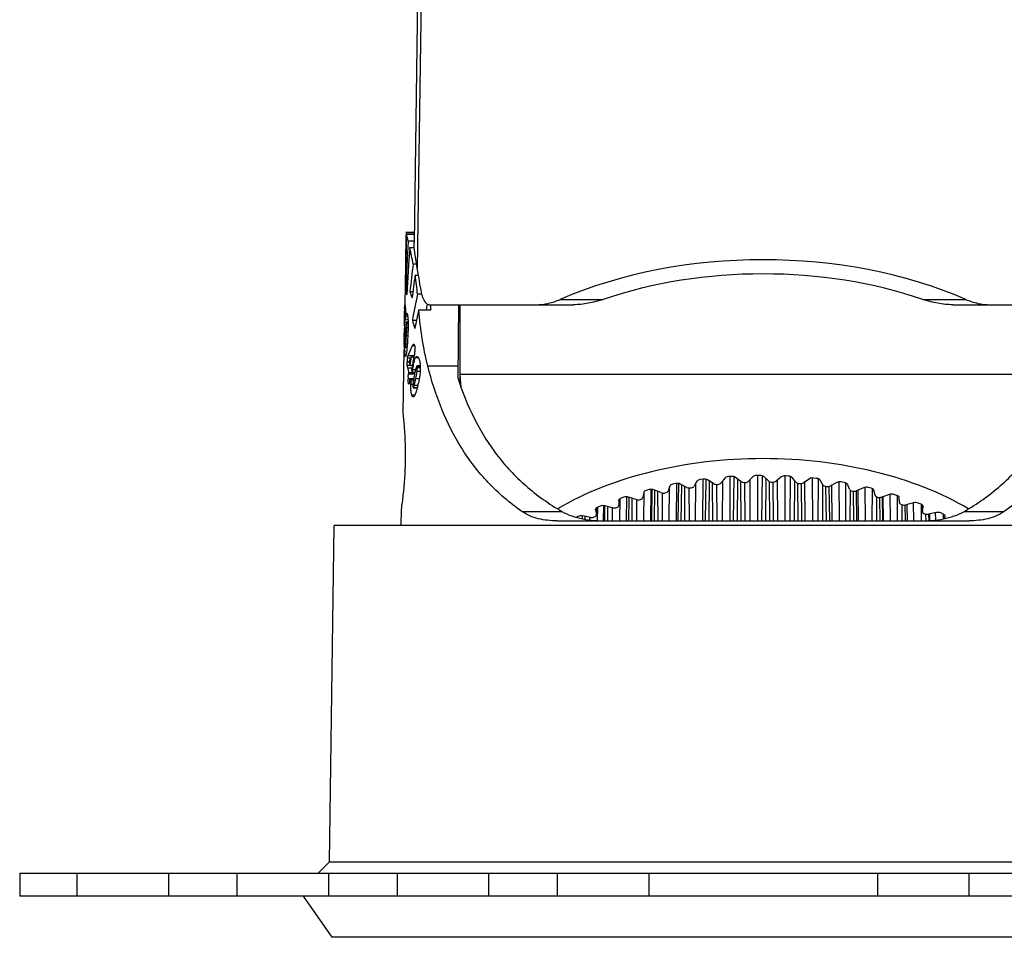
# Model space of a CAD drawing. Extents: x 92 to 2479, y -1599 to -584.
# Drawn here: x 1473 to 1516, y -1358 to -1318 of the extents above; entities that cross this region are included whole.
import ezdxf

# ---------------------------------------------------------------- set-up
doc = ezdxf.new("R2010")
doc.units = 0
doc.header["$LTSCALE"] = 16.335
doc.layers.get('0').update_dxf_attribs({"linetype": 'CONTINUOUS'})
doc.layers.add('02___PRT_ALL_AXES', color=7, linetype='CONTINUOUS')

msp = doc.modelspace()

# ---------------------------------------------------------------- linework, layer by layer
at = {"color": 7, "linetype": 'Continuous'}
for p, q in [((1490.999, -1278.12), (1490.303, -1327.962)), ((1491.169, -1278.12), (1490.445, -1329.075)), ((1490.309, -1327.52), (1489.948, -1327.52)), ((1490.309, -1327.529), (1489.95, -1327.529)), ((1490.308, -1327.606), (1489.971, -1327.606)), ((1490.303, -1327.901), (1490.047, -1327.901)), ((1490.311, -1328.182), (1490.303, -1327.962)), ((1490.312, -1328.183), (1490.114, -1328.183)), ((1489.925, -1328.831), (1489.94, -1328.831)), ((1489.924, -1328.925), (1489.893, -1330.686)), ((1490.413, -1328.901), (1490.264, -1328.901)), ((1490.5, -1329.399), (1490.349, -1329.399)), ((1489.943, -1330.057), (1490.001, -1330.057)), ((1490.121, -1330.1), (1490.252, -1330.1)), ((1490.634, -1330.221), (1490.454, -1330.221)), ((1496.695, -1330.444), (1498.573, -1330.444)), ((1512.548, -1330.444), (1514.426, -1330.444)), ((1489.886, -1331.081), (1489.887, -1330.997)), ((1489.887, -1330.997), (1489.888, -1330.957)), ((1489.891, -1330.848), (1489.897, -1330.715)), ((1489.891, -1330.848), (1489.923, -1330.848)), ((1489.897, -1330.715), (1489.898, -1330.704)), ((1489.898, -1330.704), (1489.902, -1330.688)), ((1489.898, -1330.704), (1489.911, -1330.704)), ((1489.903, -1330.687), (1489.911, -1330.717)), ((1490.511, -1330.893), (1491.032, -1330.893)), ((1490.982, -1330.676), (1497.271, -1330.676)), ((1491.014, -1330.676), (1491.017, -1330.718)), ((1492.252, -1330.676), (1492.213, -1333.87)), ((1492.311, -1334.151), (1492.311, -1330.676)), ((1513.851, -1330.676), (1520.14, -1330.676)), ((1489.879, -1331.503), (1489.881, -1331.342)), ((1489.882, -1331.333), (1489.883, -1331.265)), ((1489.883, -1331.342), (1489.882, -1331.333)), ((1489.883, -1331.221), (1489.886, -1331.063)), ((1489.883, -1331.227), (1489.885, -1331.158)), ((1489.883, -1331.244), (1489.883, -1331.227)), ((1489.883, -1331.265), (1489.883, -1331.244)), ((1489.884, -1331.322), (1489.883, -1331.341)), ((1489.887, -1331.234), (1489.884, -1331.314)), ((1489.886, -1331.081), (1489.897, -1331.081)), ((1489.886, -1331.094), (1489.886, -1331.081)), ((1489.888, -1331.221), (1489.887, -1331.234)), ((1489.89, -1331.154), (1489.888, -1331.221)), ((1489.892, -1331.112), (1489.891, -1331.143)), ((1489.896, -1331.065), (1489.895, -1331.071)), ((1489.895, -1331.435), (1490.042, -1331.435)), ((1489.929, -1331.063), (1489.897, -1331.063)), ((1489.899, -1331.072), (1489.897, -1331.063)), ((1489.899, -1331.072), (1489.929, -1331.072)), ((1489.903, -1331.165), (1489.9, -1331.076)), ((1489.901, -1331.321), (1489.928, -1331.321)), ((1489.903, -1331.165), (1489.93, -1331.165)), ((1489.93, -1331.325), (1489.942, -1331.186)), ((1489.93, -1331.325), (1490.038, -1331.325)), ((1489.945, -1331.163), (1490.022, -1331.163)), ((1490, -1331.063), (1489.98, -1331.063)), ((1489.98, -1331.072), (1490, -1331.072)), ((1490.227, -1331.35), (1490.407, -1331.35)), ((1489.878, -1331.68), (1489.952, -1331.68)), ((1489.902, -1331.758), (1489.881, -1331.973)), ((1489.883, -1331.6), (1489.888, -1331.537)), ((1489.888, -1331.537), (1489.965, -1331.537)), ((1489.904, -1331.859), (1489.906, -1331.822)), ((1489.906, -1331.822), (1489.944, -1331.822)), ((1489.909, -1331.684), (1489.952, -1331.684)), ((1489.91, -1331.702), (1489.951, -1331.702)), ((1489.91, -1331.722), (1489.91, -1331.702)), ((1489.963, -1331.526), (1489.939, -1331.938)), ((1489.975, -1331.445), (1489.966, -1331.494)), ((1489.969, -1332.02), (1489.982, -1331.74)), ((1490.042, -1331.444), (1489.975, -1331.444)), ((1489.979, -1331.452), (1489.975, -1331.445)), ((1489.979, -1331.452), (1490.042, -1331.452)), ((1489.981, -1331.457), (1489.979, -1331.452)), ((1489.985, -1331.502), (1489.981, -1331.457)), ((1489.984, -1331.665), (1489.985, -1331.502)), ((1489.984, -1331.665), (1490.044, -1331.665)), ((1489.985, -1331.502), (1490.044, -1331.502)), ((1489.876, -1332.02), (1489.87, -1332.122)), ((1489.871, -1332.057), (1489.872, -1331.94)), ((1489.872, -1331.915), (1489.887, -1331.915)), ((1489.872, -1331.927), (1489.872, -1331.915)), ((1489.872, -1331.94), (1489.872, -1331.927)), ((1489.881, -1331.973), (1489.88, -1331.985)), ((1489.88, -1332.259), (1489.886, -1332.356)), ((1489.891, -1332.332), (1489.892, -1332.299)), ((1489.893, -1332.232), (1489.894, -1332.199)), ((1489.937, -1331.979), (1489.923, -1332.373)), ((1489.939, -1331.938), (1489.937, -1331.979)), ((1489.967, -1332.044), (1489.969, -1332.02)), ((1489.969, -1332.02), (1490.03, -1332.02)), ((1489.858, -1332.656), (1489.81, -1335.42)), ((1489.863, -1332.433), (1489.886, -1332.433)), ((1489.867, -1332.33), (1489.886, -1332.33)), ((1489.873, -1332.673), (1489.87, -1332.657)), ((1489.877, -1332.657), (1489.873, -1332.673)), ((1489.881, -1332.612), (1489.877, -1332.657)), ((1489.89, -1332.532), (1489.995, -1332.532)), ((1489.927, -1332.524), (1489.93, -1332.531)), ((1489.93, -1332.531), (1489.934, -1332.517)), ((1489.93, -1332.531), (1489.996, -1332.531)), ((1489.934, -1332.517), (1489.943, -1332.441)), ((1489.934, -1332.517), (1489.997, -1332.517)), ((1489.947, -1332.381), (1490.008, -1332.381)), ((1490.239, -1332.46), (1490.318, -1332.46)), ((1490.279, -1332.402), (1490.288, -1332.399)), ((1489.91, -1332.912), (1489.94, -1332.912)), ((1490.013, -1332.999), (1490.16, -1332.999)), ((1490.037, -1332.888), (1490.307, -1332.888)), ((1490.18, -1332.959), (1490.294, -1332.959)), ((1490.374, -1332.983), (1490.488, -1332.983)), ((1490.42, -1332.94), (1490.431, -1332.939)), ((1490.002, -1333.173), (1490.086, -1333.173)), ((1490.005, -1333.323), (1490.002, -1333.173)), ((1490.005, -1333.323), (1490.228, -1333.323)), ((1490.023, -1333.434), (1490.005, -1333.323)), ((1490.023, -1333.434), (1490.209, -1333.434)), ((1490.124, -1333.316), (1490.229, -1333.316)), ((1490.193, -1333.525), (1490.206, -1333.602)), ((1490.232, -1333.502), (1490.37, -1333.502)), ((1490.406, -1333.384), (1490.391, -1333.428)), ((1490.572, -1333.348), (1490.429, -1333.348)), ((1490.441, -1333.366), (1490.429, -1333.348)), ((1490.435, -1333.583), (1490.449, -1333.425)), ((1490.435, -1333.583), (1490.569, -1333.583)), ((1490.441, -1333.366), (1490.572, -1333.366)), ((1490.449, -1333.425), (1490.574, -1333.425)), ((1490.899, -1333.354), (1492.219, -1333.354)), ((1490.043, -1334.052), (1490.039, -1333.931)), ((1490.04, -1333.905), (1490.123, -1333.905)), ((1490.045, -1333.831), (1490.06, -1333.7)), ((1490.06, -1333.7), (1490.318, -1333.7)), ((1490.068, -1333.645), (1490.337, -1333.645)), ((1490.132, -1333.904), (1490.288, -1333.904)), ((1490.136, -1333.916), (1490.132, -1333.904)), ((1490.159, -1333.941), (1490.158, -1333.941)), ((1490.159, -1333.941), (1490.282, -1333.941)), ((1490.171, -1333.962), (1490.279, -1333.962)), ((1490.213, -1333.62), (1490.343, -1333.62)), ((1490.309, -1334.198), (1490.361, -1333.977)), ((1490.378, -1333.896), (1490.432, -1333.606)), ((1490.378, -1333.896), (1490.527, -1333.896)), ((1518.811, -1333.72), (1492.311, -1333.72)), ((1492.362, -1334.298), (1492.311, -1333.72)), ((1490.052, -1334.108), (1490.043, -1334.052)), ((1490.052, -1334.108), (1490.089, -1334.108)), ((1490.055, -1334.122), (1490.052, -1334.108)), ((1490.16, -1334.154), (1490.254, -1334.154)), ((1490.257, -1334.285), (1490.267, -1334.303)), ((1490.267, -1334.303), (1490.273, -1334.299)), ((1490.267, -1334.303), (1490.44, -1334.303)), ((1490.273, -1334.299), (1490.441, -1334.299)), ((1490.309, -1334.198), (1490.472, -1334.198)), ((1490.199, -1334.619), (1490.342, -1334.619)), ((1502.944, -1338.299), (1502.816, -1338.316)), ((1502.93, -1340.12), (1502.945, -1338.299)), ((1503.047, -1340.12), (1503.071, -1338.306)), ((1503.884, -1338.257), (1503.73, -1338.461)), ((1504.172, -1338.179), (1504.045, -1338.188)), ((1504.12, -1340.12), (1504.129, -1338.179)), ((1504.272, -1340.12), (1504.294, -1338.193)), ((1504.592, -1338.401), (1504.357, -1338.224)), ((1504.436, -1340.12), (1504.457, -1338.299)), ((1505.117, -1338.193), (1504.926, -1338.388)), ((1504.99, -1340.12), (1504.992, -1338.321)), ((1505.417, -1338.133), (1505.289, -1338.134)), ((1505.325, -1340.12), (1505.328, -1338.135)), ((1505.51, -1340.12), (1505.53, -1338.152)), ((1505.794, -1338.379), (1505.592, -1338.189)), ((1505.685, -1340.12), (1505.703, -1338.293)), ((1506.354, -1338.204), (1506.129, -1338.386)), ((1506.533, -1340.12), (1506.529, -1338.156)), ((1506.663, -1338.162), (1506.535, -1338.156)), ((1506.749, -1340.12), (1506.765, -1338.184)), ((1506.994, -1338.428), (1506.828, -1338.227)), ((1507.657, -1338.238), (1507.326, -1338.455)), ((1507.898, -1338.265), (1507.657, -1338.238)), ((1507.731, -1340.12), (1507.72, -1338.245)), ((1507.976, -1340.12), (1507.986, -1338.289)), ((1500.585, -1338.754), (1500.457, -1338.788)), ((1500.651, -1340.12), (1500.67, -1338.744)), ((1500.694, -1340.12), (1500.716, -1338.747)), ((1501.483, -1338.603), (1501.407, -1338.817)), ((1501.455, -1340.12), (1501.471, -1338.638)), ((1501.744, -1338.491), (1501.616, -1338.517)), ((1501.77, -1340.12), (1501.788, -1338.486)), ((1501.851, -1340.12), (1501.875, -1338.492)), ((1502.23, -1338.657), (1501.94, -1338.513)), ((1501.987, -1340.12), (1502.01, -1338.548)), ((1502.147, -1340.12), (1502.141, -1338.613)), ((1502.342, -1340.12), (1502.336, -1338.684)), ((1502.668, -1338.394), (1502.553, -1338.605)), ((1502.605, -1340.12), (1502.618, -1338.487)), ((1503.4, -1338.494), (1503.135, -1338.332)), ((1503.198, -1340.12), (1503.221, -1338.385)), ((1503.363, -1340.12), (1503.352, -1338.465)), ((1503.552, -1340.12), (1503.542, -1338.53)), ((1503.788, -1340.12), (1503.796, -1338.374)), ((1504.603, -1340.12), (1504.588, -1338.401)), ((1504.784, -1340.12), (1504.77, -1338.445)), ((1505.853, -1340.12), (1505.835, -1338.406)), ((1506.024, -1340.12), (1506.007, -1338.431)), ((1506.199, -1340.12), (1506.195, -1338.333)), ((1506.934, -1340.12), (1506.947, -1338.372)), ((1507.1, -1340.12), (1507.08, -1338.48)), ((1507.26, -1340.12), (1507.24, -1338.488)), ((1507.4, -1340.12), (1507.391, -1338.413)), ((1508.179, -1338.549), (1508.05, -1338.34)), ((1508.167, -1340.12), (1508.176, -1338.549)), ((1508.33, -1340.12), (1508.31, -1338.62)), ((1508.477, -1340.12), (1508.456, -1338.614)), ((1508.787, -1338.445), (1508.504, -1338.595)), ((1508.582, -1340.12), (1508.568, -1338.561)), ((1508.904, -1340.12), (1508.889, -1338.416)), ((1509.11, -1338.442), (1508.982, -1338.419)), ((1509.175, -1340.12), (1509.181, -1338.464)), ((1509.336, -1338.739), (1509.247, -1338.525)), ((1509.957, -1338.673), (1509.652, -1338.804)), ((1510.041, -1340.12), (1510.023, -1338.654)), ((1510.284, -1338.69), (1510.156, -1338.659)), ((1510.335, -1340.12), (1510.338, -1338.71)), ((1499.301, -1340.12), (1499.317, -1339.144)), ((1499.479, -1339.085), (1499.352, -1339.129)), ((1499.585, -1340.12), (1499.603, -1339.07)), ((1499.591, -1340.12), (1499.61, -1339.07)), ((1500.007, -1339.187), (1499.679, -1339.083)), ((1499.694, -1340.12), (1499.712, -1339.094)), ((1499.841, -1340.12), (1499.841, -1339.134)), ((1500.341, -1338.882), (1500.304, -1339.097)), ((1500.349, -1340.12), (1500.367, -1338.836)), ((1501.095, -1338.889), (1500.784, -1338.764)), ((1500.815, -1340.12), (1500.836, -1338.785)), ((1500.969, -1340.12), (1500.966, -1338.837)), ((1501.168, -1340.12), (1501.165, -1338.906)), ((1509.371, -1340.12), (1509.377, -1338.785)), ((1509.53, -1340.12), (1509.51, -1338.826)), ((1509.661, -1340.12), (1509.641, -1338.804)), ((1509.73, -1340.12), (1509.714, -1338.778)), ((1510.455, -1338.997), (1510.405, -1338.782)), ((1510.534, -1340.12), (1510.536, -1339.074)), ((1510.686, -1340.12), (1510.67, -1339.096)), ((1511.081, -1338.97), (1510.758, -1339.08)), ((1510.801, -1340.12), (1510.784, -1339.071)), ((1510.832, -1340.12), (1510.817, -1339.06)), ((1511.129, -1340.12), (1511.111, -1338.961)), ((1511.408, -1339.008), (1511.28, -1338.968)), ((1511.443, -1340.12), (1511.442, -1339.022)), ((1511.523, -1339.32), (1511.512, -1339.106)), ((1489.737, -1339.62), (1489.725, -1340.32)), ((1498.274, -1339.847), (1498.28, -1339.552)), ((1498.275, -1339.861), (1498.282, -1339.551)), ((1498.438, -1339.48), (1498.314, -1339.534)), ((1498.321, -1340.111), (1498.333, -1339.526)), ((1498.586, -1340.12), (1498.599, -1339.46)), ((1498.976, -1339.548), (1498.637, -1339.466)), ((1498.638, -1340.12), (1498.65, -1339.466)), ((1498.776, -1340.12), (1498.777, -1339.5)), ((1498.975, -1340.12), (1498.976, -1339.548)), ((1499.253, -1339.229), (1499.256, -1339.442)), ((1499.26, -1339.229), (1499.26, -1339.199)), ((1500.041, -1340.12), (1500.041, -1339.195)), ((1511.643, -1340.12), (1511.642, -1339.422)), ((1511.787, -1340.12), (1511.774, -1339.428)), ((1512.145, -1339.332), (1511.809, -1339.421)), ((1511.877, -1340.12), (1511.865, -1339.406)), ((1512.155, -1340.12), (1512.141, -1339.332)), ((1512.47, -1339.392), (1512.344, -1339.342)), ((1512.486, -1340.12), (1512.484, -1339.398)), ((1512.527, -1339.715), (1512.522, -1339.422)), ((1512.528, -1339.705), (1512.522, -1339.423)), ((1512.528, -1339.705), (1512.556, -1339.496)), ((1512.556, -1339.496), (1512.556, -1339.486)), ((1512.556, -1339.486), (1512.556, -1339.496)), ((1495.014, -1339.707), (1496.76, -1339.707)), ((1497.474, -1339.935), (1497.407, -1339.971)), ((1497.424, -1339.976), (1497.424, -1339.962)), ((1497.667, -1340.031), (1497.67, -1339.909)), ((1498.014, -1339.97), (1497.669, -1339.909)), ((1497.785, -1340.053), (1497.786, -1339.93)), ((1497.981, -1340.081), (1497.982, -1339.964)), ((1498.233, -1339.64), (1498.232, -1339.626)), ((1498.233, -1339.64), (1498.234, -1339.626)), ((1498.233, -1339.64), (1498.274, -1339.847)), ((1498.275, -1339.861), (1498.274, -1339.847)), ((1512.528, -1339.705), (1512.528, -1339.715)), ((1512.685, -1340.12), (1512.684, -1339.826)), ((1513.139, -1339.755), (1512.795, -1339.823)), ((1512.818, -1340.11), (1512.813, -1339.823)), ((1512.851, -1340.108), (1512.845, -1339.813)), ((1513.109, -1340.084), (1513.103, -1339.762)), ((1513.458, -1339.838), (1513.335, -1339.777)), ((1513.454, -1340.031), (1513.45, -1339.838)), ((1513.458, -1340.031), (1513.453, -1339.838)), ((1513.501, -1340.022), (1513.525, -1339.947)), ((1514.361, -1339.707), (1516.108, -1339.707)), ((1486.605, -1355.027), (1486.811, -1340.32)), ((1524.311, -1340.32), (1486.811, -1340.32)), ((1496.546, -1340.12), (1514.575, -1340.12)), ((1486.105, -1355.52), (1486.605, -1355.027)), ((1486.605, -1355.027), (1524.516, -1355.027)), ((1473.061, -1355.52), (1473.061, -1356.52)), ((1485.45, -1356.52), (1486.711, -1358.32)), ((1524.411, -1358.32), (1486.711, -1358.32))]:
    msp.add_line(p, q, dxfattribs=at)
for centre, radius, start, end in [((1472.323, -1332.296), 18.26, 13.928, 14.882), ((1473.495, -1332.023), 17.057, 10.5479, 13.0134), ((1474.455, -1331.962), 16.248, 9.075, 10.2334), ((1474.794, -1331.804), 15.74, 5.773, 8.7897), ((1474.835, -1331.901), 15.864, 7.3359, 9.0735), ((1508.601, -1331.337), 18.717, 178.607, 178.835), ((1500.287, -1331.138), 10.4, 178.3989, 178.5904), ((1513.881, -1328.862), 22.939, 184.6389, 185.0795), ((1487.849, -1331.22), 2.038, 357.1359, 357.3798), ((1494.077, -1331.297), 4.189, 177.8889, 178.0415), ((1486.354, -1331.222), 3.548, 356.549, 357.7106), ((1485.381, -1331.162), 4.523, 356.3563, 356.5319), ((1489.673, -1331.099), 0.228, 5.7955, 6.6958), ((1484.822, -1331.157), 5.081, 357.6689, 358.1474), ((1484.717, -1331.151), 5.187, 358.1213, 358.9209), ((1486.138, -1331.181), 3.765, 358.9709, 359.2441), ((1487.215, -1331.188), 2.688, 0.1741, 0.5078), ((1486.786, -1331.189), 3.117, 359.2363, 0.1607), ((1482.474, -1331.123), 7.456, 0.0066, 0.7046), ((1482.459, -1331.123), 7.471, 358.958, 0.0083), ((1491.711, -1331.38), 1.78, 173.0061, 173.7358), ((1497.151, -1331.957), 7.279, 179.0195, 179.6691), ((1494.222, -1331.902), 4.35, 178.061, 178.7351), ((1495.129, -1331.924), 5.257, 178.7209, 179.0041), ((1493.432, -1331.874), 3.559, 176.8738, 178.0853), ((1493.795, -1331.894), 3.923, 176.6128, 176.8644), ((1494.226, -1331.921), 4.355, 175.768, 176.5974), ((1484.64, -1331.11), 5.265, 355.3528, 356.3085), ((1519.883, -1332.941), 29.998, 177.9332, 178.0706), ((1522.564, -1333.037), 32.681, 177.6933, 177.8695), ((1491.441, -1331.655), 1.484, 174.1588, 174.9976), ((1492.206, -1331.735), 2.253, 173.8574, 174.1151), ((1481.006, -1331.399), 8.982, 357.8278, 358.3071), ((1481.96, -1332.095), 7.911, 358.2926, 358.6887), ((1479.753, -1332.042), 10.117, 358.6742, 359.0204), ((1478.264, -1332.016), 11.607, 359.0173, 359.1808), ((1494.009, -1332.308), 4.142, 177.4245, 177.5865), ((1477.899, -1332.01), 11.973, 359.1796, 359.3453), ((1472.238, -1331.951), 17.633, 359.4704, 359.6548), ((1491.977, -1332.187), 2.107, 174.4818, 175.4568), ((1508.919, -1332.643), 19.03, 178.7643, 178.9652), ((1512.436, -1332.721), 22.548, 178.5072, 178.6745), ((1516.036, -1332.816), 26.149, 178.0601, 178.5043), ((1475.181, -1331.353), 14.802, 356.1128, 356.6789), ((1465.374, -1330.765), 24.626, 356.6359, 356.8034), ((1459.38, -1330.431), 30.629, 356.8034, 356.981), ((1484.726, -1332.197), 5.142, 357.365, 357.7918), ((1482.966, -1332.128), 6.904, 357.7846, 358.1136), ((1481.925, -1332.093), 7.945, 358.1052, 358.2846), ((1487.788, -1332.486), 2.097, 356.5528, 356.9618), ((1504.517, -1332.57), 14.627, 179.0704, 179.4642), ((1502.181, -1332.546), 12.291, 179.4714, 179.6262), ((1500.423, -1332.536), 10.534, 179.6211, 179.9796), ((1498.306, -1332.535), 8.416, 179.9813, 180.2888), ((1496.851, -1332.542), 6.961, 180.2874, 180.6425), ((1494.732, -1332.57), 4.843, 180.598, 181.5505), ((1493.403, -1332.606), 3.512, 181.5555, 182.1625), ((1494.05, -1332.455), 4.128, 178.8667, 179.3514), ((1485.853, -1332.093), 4.104, 355.1361, 355.9874), ((1480.638, -1331.72), 9.333, 355.9416, 356.0909), ((1491.871, -1333.207), 1.87, 176.1365, 178.9373), ((1491.718, -1333.197), 1.716, 174.2735, 176.1379), ((1491.516, -1333.177), 1.513, 173.2418, 174.2517), ((1495.965, -1334.517), 5.822, 170.1616, 171.1393), ((1496.258, -1334.567), 6.119, 169.9839, 170.1702), ((1497.094, -1334.714), 6.967, 169.7047, 169.9866), ((1495.78, -1334.473), 5.631, 168.4368, 169.7223), ((1494.36, -1334.188), 4.184, 167.97, 168.3693), ((1487.692, -1333.184), 2.771, 351.2367, 351.7225), ((1491.04, -1333.949), 1.001, 177.4881, 178.951), ((1491.763, -1333.981), 1.725, 176.8317, 177.4672), ((1491.777, -1333.982), 1.739, 175.0295, 176.8327), ((1486.914, -1333.478), 3.245, 350.5542, 351.1274), ((1484.636, -1333.12), 5.551, 351.1056, 351.2777), ((1493.733, -1334.267), 3.574, 175.6299, 178.19), ((1494.205, -1334.299), 4.048, 175.2207, 175.6844), ((1479.992, -1331.752), 10.605, 347.888, 348.3348)]:
    msp.add_arc(centre, radius, start, end, dxfattribs=at)
for centre, major_axis, ratio, start_param, end_param in [((1505.561, -1340.308), (0, 99.983), 0.15742, 1.442637, 1.455758), ((1505.561, -1344.19), (0, 100.411), 0.15742, 1.404872, 1.418176), ((1505.561, -1336.078), (0, 48.51), 0.324451, 1.401418, 1.446359), ((1505.561, -1338.025), (0, 48.615), 0.324451, 1.366924, 1.410015), ((1505.561, -1338.58), (15.655, 0), 0.630496, 0.968777, 2.172815), ((1505.561, -1328.827), (15.635, 0), 0.158385, -3.139721, -3.101808), ((1505.561, -1335.974), (0, 29.641), 0.531423, 1.329854, 1.371314), ((1505.561, -1338.595), (14.694, 0), 0.630509, 1.075244, 2.066349), ((1505.561, -1337.253), (0, 29.683), 0.531423, 1.303014, 1.337182), ((1505.561, -1329.725), (15.651, 0), 0.324925, -3.076324, -3.039735), ((1505.561, -1328.792), (15.634, 0), 0.531732, -2.983557, -2.949144), ((1505.561, -1336.179), (0, 20.919), 0.753352, 1.281978, 1.337838), ((1505.561, -1337.177), (0, 20.942), 0.753352, 1.266056, 1.306747), ((1505.561, -1336.164), (0, 20.255), 0.753352, 7.578091, 7.590734), ((1505.561, -1330.73), (15.668, 0), 0.551391, -3.074924, -3.072601), ((1505.561, -1329.038), (15.638, 0), 0.753619, -2.944117, -2.912766), ((1505.561, -1331.184), (15.676, 0), 0.579271, -3.086524, -3.084569), ((1505.561, -1332.078), (15.692, 0), 0.305735, -3.129928, -3.103886), ((1505.561, -1332.501), (15.699, 0), 0.305735, 3.127551, 3.174186), ((1505.561, -1333.927), (15.724, 0), 0.415262, 2.914939, 2.981732), ((1505.561, -1334.357), (15.732, 0), 0.42326, 2.93003, 2.960724), ((1505.561, -1331.393), (15.679, 0), 0.70026, -2.980048, -2.965582), ((1505.561, -1338.073), (0, 22.56), 0.69999, 1.342112, 1.35833), ((1505.561, -1338.799), (0, 22.578), 0.69999, 1.305924, 1.33501), ((1505.561, -1331.918), (15.688, 0), 0.70026, -3.003085, -2.983734), ((1505.561, -1338.003), (0, 22.558), 0.69999, 1.376359, 1.37888), ((1505.561, -1338.799), (0, 22.578), 0.69999, 1.352257, 1.35488), ((1505.561, -1332.842), (15.705, 0), 0.357338, 3.338626, 3.3425), ((1505.561, -1331.831), (15.687, 0), 0.551391, -2.934665, -2.933211), ((1505.561, -1344.646), (12.528, 0), 0.578088, 7.054476, 8.653487), ((1502.859, -1338.427), (0.2, 0.001), 0.572436, 1.786272, 2.833294), ((1502.989, -1338.41), (0.2, -0.001), 0.571083, 0.755462, 1.802484), ((1504.068, -1338.302), (0.2, 0.001), 0.572027, 1.682936, 2.729958), ((1504.198, -1338.292), (0.2, -0.001), 0.571296, 0.652395, 1.699417), ((1505.291, -1338.249), (0.2, 0.001), 0.571675, 1.579698, 2.62672), ((1505.421, -1338.247), (0.2, -0.001), 0.57157, 0.549266, 1.596287), ((1506.517, -1338.269), (0.2, 0.001), 0.571381, 1.476545, 2.523566), ((1506.647, -1338.276), (0.2, -0.001), 0.571903, 0.446058, 1.493079), ((1507.862, -1338.377), (0.2, -0.001), 0.572294, 0.342756, 1.389778), ((1500.669, -1338.858), (0.2, 0), 0.570847, 0.961472, 2.008494), ((1501.679, -1338.625), (0.2, 0.001), 0.572898, 1.889722, 2.936744), ((1501.809, -1338.599), (0.2, 0), 0.570933, 0.858482, 1.905504), ((1502.362, -1338.571), (0.2, 0.001), 0.567489, -2.293276, -0.30407), ((1503.546, -1338.416), (0.2, 0), 0.567284, -2.395351, -0.406144), ((1504.752, -1338.332), (0.2, 0), 0.567174, -2.497386, -0.50818), ((1505.965, -1338.32), (0.2, 0), 0.567158, -2.599406, -0.610199), ((1507.175, -1338.38), (0.2, 0), 0.567237, -2.701433, -0.712227), ((1508.367, -1338.512), (0.2, -0.001), 0.56741, -2.803492, -0.814286), ((1508.923, -1338.529), (0.2, 0), 0.570976, 1.270425, 2.317447), ((1509.053, -1338.551), (0.2, -0.001), 0.572738, 0.239346, 1.286367), ((1509.531, -1338.713), (0.2, -0.001), 0.567677, -2.905606, -0.916399), ((1510.077, -1338.764), (0.2, 0), 0.570869, 1.167427, 2.214448), ((1510.207, -1338.796), (0.2, -0.002), 0.573233, 0.135813, 1.182834), ((1499.453, -1339.227), (0.2, 0.002), 0.573965, 2.097016, 3.144038), ((1499.582, -1339.183), (0.2, 0), 0.570826, 1.064448, 2.11147), ((1500.105, -1339.088), (0.2, 0.001), 0.568177, -2.088917, -0.099711), ((1500.54, -1338.892), (0.2, 0.002), 0.573409, 1.993299, 3.040321), ((1501.211, -1338.796), (0.2, 0.001), 0.567787, -2.19114, -0.201933), ((1510.653, -1338.983), (0.2, -0.001), 0.568037, -3.007797, -1.01859), ((1511.184, -1339.067), (0.2, 0), 0.570826, 1.064448, 2.11147), ((1511.312, -1339.108), (0.2, -0.002), 0.573775, 0.032144, 1.079165), ((1498.432, -1339.626), (0.2, 0.002), 0.574561, 2.200885, 3.125749), ((1498.558, -1339.571), (0.2, 0), 0.570869, 1.167427, 2.214448), ((1499.056, -1339.444), (0.2, 0.002), 0.568658, -1.986586, 0.00262), ((1511.723, -1339.318), (0.2, -0.002), 0.568488, -3.110089, -1.120883), ((1512.229, -1339.435), (0.2, 0), 0.570847, 0.961472, 2.008494), ((1512.357, -1339.486), (0.2, -0.002), 0.574358, 0.01558, 0.975348), ((1497.61, -1340.019), (0.2, 0), 0.570976, 1.270425, 2.317447), ((1498.075, -1339.861), (0.2, 0.002), 0.569226, -1.884123, -0.017103), ((1512.727, -1339.715), (0.2, -0.002), 0.569027, -3.125237, -1.223299), ((1513.204, -1339.863), (0.2, 0), 0.570933, 0.858482, 1.905504), ((1513.328, -1339.925), (0.2, -0.002), 0.574978, -0.175651, 0.871371)]:
    msp.add_ellipse(centre, major_axis=major_axis, ratio=ratio, start_param=start_param, end_param=end_param, dxfattribs=at)
for points, knots in [([(1490.445, -1329.075), (1490.416, -1328.915), (1490.363, -1328.618), (1490.322, -1328.32), (1490.311, -1328.182)], [0, 0, 0, 0, 0.541464, 1, 1, 1, 1]), ([(1490.569, -1329.875), (1490.583, -1329.988), (1490.611, -1330.149), (1490.67, -1330.345), (1490.719, -1330.462), (1490.775, -1330.555), (1490.837, -1330.624), (1490.907, -1330.666), (1490.958, -1330.676), (1490.982, -1330.676)], [0, 0, 0, 0, 0.356137, 0.507098, 0.638153, 0.749613, 0.843551, 0.924602, 1, 1, 1, 1]), ([(1495.637, -1330.676), (1495.814, -1330.676), (1496.177, -1330.632), (1496.524, -1330.518), (1496.695, -1330.444)], [0, 0, 0, 0, 0.487947, 1, 1, 1, 1]), ([(1498.573, -1330.444), (1498.36, -1330.517), (1497.93, -1330.63), (1497.487, -1330.676), (1497.271, -1330.676)], [0, 0, 0, 0, 0.510161, 1, 1, 1, 1]), ([(1513.851, -1330.676), (1513.634, -1330.676), (1513.191, -1330.63), (1512.762, -1330.517), (1512.548, -1330.444)], [0, 0, 0, 0, 0.489839, 1, 1, 1, 1]), ([(1514.426, -1330.444), (1514.597, -1330.518), (1514.944, -1330.632), (1515.308, -1330.676), (1515.485, -1330.676)], [0, 0, 0, 0, 0.512053, 1, 1, 1, 1]), ([(1489.902, -1330.688), (1489.902, -1330.687), (1489.902, -1330.687), (1489.903, -1330.687), (1489.903, -1330.687)], [0, 0, 0, 0, 0.583923, 1, 1, 1, 1]), ([(1489.911, -1330.717), (1489.916, -1330.755), (1489.925, -1330.859), (1489.928, -1330.964), (1489.929, -1331.031)], [0, 0, 0, 0, 0.360346, 1, 1, 1, 1]), ([(1490.899, -1333.354), (1490.799, -1332.965), (1490.64, -1332.148), (1490.547, -1331.322), (1490.511, -1330.893)], [0, 0, 0, 0, 0.48283, 1, 1, 1, 1]), ([(1489.883, -1331.341), (1489.883, -1331.341), (1489.883, -1331.341), (1489.883, -1331.342), (1489.883, -1331.342)], [0, 0, 0, 0, 0.700493, 1, 1, 1, 1]), ([(1489.897, -1331.063), (1489.897, -1331.063), (1489.897, -1331.064), (1489.896, -1331.064), (1489.896, -1331.065)], [0, 0, 0, 0, 0.317164, 1, 1, 1, 1]), ([(1489.945, -1331.163), (1489.947, -1331.146), (1489.951, -1331.114), (1489.958, -1331.079), (1489.965, -1331.057), (1489.97, -1331.046), (1489.976, -1331.038), (1489.98, -1331.038)], [0, 0, 0, 0, 0.403572, 0.708834, 0.820401, 0.904317, 1, 1, 1, 1]), ([(1489.98, -1331.038), (1489.985, -1331.038), (1489.994, -1331.048), (1489.998, -1331.058), (1490, -1331.065)], [0, 0, 0, 0, 0.351575, 1, 1, 1, 1]), ([(1490, -1331.065), (1490.007, -1331.082), (1490.017, -1331.125), (1490.028, -1331.202), (1490.037, -1331.301), (1490.041, -1331.373), (1490.042, -1331.411)], [0, 0, 0, 0, 0.152866, 0.380221, 0.669317, 1, 1, 1, 1]), ([(1490.042, -1331.411), (1490.047, -1331.539), (1490.042, -1331.794), (1490.029, -1332.048), (1490.021, -1332.174)], [0, 0, 0, 0, 0.503121, 1, 1, 1, 1]), ([(1490.021, -1332.174), (1490.014, -1332.291), (1490.003, -1332.462), (1489.982, -1332.677), (1489.97, -1332.775), (1489.962, -1332.819)], [0, 0, 0, 0, 0.54366, 0.791696, 1, 1, 1, 1]), ([(1489.923, -1332.408), (1489.922, -1332.433), (1489.922, -1332.471), (1489.923, -1332.51), (1489.927, -1332.524)], [0, 0, 0, 0, 0.634246, 1, 1, 1, 1]), ([(1490.239, -1332.46), (1490.245, -1332.449), (1490.257, -1332.428), (1490.271, -1332.408), (1490.279, -1332.402)], [0, 0, 0, 0, 0.546074, 1, 1, 1, 1]), ([(1490.288, -1332.399), (1490.294, -1332.399), (1490.309, -1332.413), (1490.315, -1332.43), (1490.318, -1332.44)], [0, 0, 0, 0, 0.364153, 1, 1, 1, 1]), ([(1490.339, -1332.655), (1490.338, -1332.676), (1490.331, -1332.754), (1490.318, -1332.832), (1490.307, -1332.889)], [0, 0, 0, 0, 0.269696, 1, 1, 1, 1]), ([(1490.318, -1332.44), (1490.323, -1332.454), (1490.33, -1332.485), (1490.34, -1332.556), (1490.341, -1332.614), (1490.339, -1332.655)], [0, 0, 0, 0, 0.197946, 0.440654, 1, 1, 1, 1]), ([(1489.91, -1332.912), (1489.905, -1332.89), (1489.897, -1332.832), (1489.894, -1332.774), (1489.893, -1332.738)], [0, 0, 0, 0, 0.387415, 1, 1, 1, 1]), ([(1489.924, -1332.937), (1489.921, -1332.937), (1489.914, -1332.927), (1489.912, -1332.918), (1489.91, -1332.912)], [0, 0, 0, 0, 0.335025, 1, 1, 1, 1]), ([(1489.962, -1332.819), (1489.959, -1332.835), (1489.954, -1332.864), (1489.944, -1332.902), (1489.937, -1332.924), (1489.928, -1332.937), (1489.924, -1332.937)], [0, 0, 0, 0, 0.39733, 0.704207, 0.904489, 1, 1, 1, 1]), ([(1490.013, -1332.999), (1490.016, -1332.977), (1490.022, -1332.939), (1490.031, -1332.902), (1490.037, -1332.888)], [0, 0, 0, 0, 0.588776, 1, 1, 1, 1]), ([(1490.268, -1333.316), (1490.282, -1333.252), (1490.303, -1333.161), (1490.34, -1333.05), (1490.361, -1333.003), (1490.374, -1332.983)], [0, 0, 0, 0, 0.558974, 0.80069, 1, 1, 1, 1]), ([(1490.374, -1332.983), (1490.377, -1332.978), (1490.389, -1332.961), (1490.406, -1332.945), (1490.42, -1332.94)], [0, 0, 0, 0, 0.302635, 1, 1, 1, 1]), ([(1490.431, -1332.939), (1490.448, -1332.939), (1490.475, -1332.96), (1490.497, -1332.997), (1490.509, -1333.022), (1490.515, -1333.036)], [0, 0, 0, 0, 0.379544, 0.658979, 1, 1, 1, 1]), ([(1490.515, -1333.036), (1490.526, -1333.062), (1490.544, -1333.124), (1490.57, -1333.267), (1490.574, -1333.384), (1490.574, -1333.465)], [0, 0, 0, 0, 0.198544, 0.441059, 1, 1, 1, 1]), ([(1490.391, -1333.428), (1490.376, -1333.477), (1490.35, -1333.582), (1490.329, -1333.686), (1490.318, -1333.741)], [0, 0, 0, 0, 0.482283, 1, 1, 1, 1]), ([(1490.429, -1333.348), (1490.426, -1333.348), (1490.421, -1333.353), (1490.415, -1333.365), (1490.41, -1333.376), (1490.406, -1333.384)], [0, 0, 0, 0, 0.164739, 0.411352, 1, 1, 1, 1]), ([(1490.449, -1333.425), (1490.449, -1333.42), (1490.449, -1333.4), (1490.446, -1333.379), (1490.441, -1333.366)], [0, 0, 0, 0, 0.293479, 1, 1, 1, 1]), ([(1490.574, -1333.465), (1490.573, -1333.59), (1490.544, -1333.826), (1490.496, -1334.058), (1490.472, -1334.167)], [0, 0, 0, 0, 0.527294, 1, 1, 1, 1]), ([(1495.014, -1339.707), (1494.485, -1339.338), (1493.505, -1338.504), (1492.329, -1336.976), (1491.46, -1335.239), (1491.064, -1333.995), (1490.899, -1333.354)], [0, 0, 0, 0, 0.250231, 0.495112, 0.743042, 1, 1, 1, 1]), ([(1520.222, -1333.354), (1520.057, -1333.995), (1519.661, -1335.239), (1518.792, -1336.976), (1517.616, -1338.504), (1516.636, -1339.338), (1516.108, -1339.707)], [0, 0, 0, 0, 0.256958, 0.504888, 0.749769, 1, 1, 1, 1]), ([(1490.115, -1334.011), (1490.112, -1334.033), (1490.105, -1334.072), (1490.095, -1334.11), (1490.089, -1334.126)], [0, 0, 0, 0, 0.562838, 1, 1, 1, 1]), ([(1490.158, -1333.941), (1490.153, -1333.941), (1490.143, -1333.933), (1490.139, -1333.922), (1490.136, -1333.916)], [0, 0, 0, 0, 0.38125, 1, 1, 1, 1]), ([(1490.318, -1333.741), (1490.305, -1333.808), (1490.286, -1333.91), (1490.265, -1334.05), (1490.257, -1334.123), (1490.254, -1334.161)], [0, 0, 0, 0, 0.482453, 0.734542, 1, 1, 1, 1]), ([(1492.213, -1333.87), (1492.409, -1334.474), (1492.76, -1335.358), (1493.371, -1336.457), (1493.897, -1337.226), (1494.498, -1337.941), (1495.411, -1338.826), (1496.201, -1339.384), (1496.76, -1339.707)], [0, 0, 0, 0, 0.251492, 0.37476, 0.497304, 0.620091, 0.744168, 1, 1, 1, 1]), ([(1514.361, -1339.707), (1514.92, -1339.384), (1515.711, -1338.826), (1516.623, -1337.941), (1517.224, -1337.226), (1517.751, -1336.457), (1518.361, -1335.358), (1518.713, -1334.474), (1518.909, -1333.87)], [0, 0, 0, 0, 0.255832, 0.379909, 0.502696, 0.62524, 0.748508, 1, 1, 1, 1]), ([(1490.072, -1334.145), (1490.069, -1334.145), (1490.06, -1334.137), (1490.057, -1334.128), (1490.055, -1334.122)], [0, 0, 0, 0, 0.354263, 1, 1, 1, 1]), ([(1490.089, -1334.126), (1490.087, -1334.131), (1490.083, -1334.139), (1490.076, -1334.145), (1490.072, -1334.145)], [0, 0, 0, 0, 0.638352, 1, 1, 1, 1]), ([(1490.199, -1334.619), (1490.19, -1334.59), (1490.176, -1334.523), (1490.158, -1334.368), (1490.157, -1334.242), (1490.16, -1334.154)], [0, 0, 0, 0, 0.194926, 0.437173, 1, 1, 1, 1]), ([(1490.254, -1334.161), (1490.253, -1334.172), (1490.251, -1334.201), (1490.248, -1334.237), (1490.252, -1334.267), (1490.255, -1334.28), (1490.257, -1334.285)], [0, 0, 0, 0, 0.272143, 0.68853, 0.867463, 1, 1, 1, 1]), ([(1490.273, -1334.299), (1490.275, -1334.296), (1490.278, -1334.29), (1490.284, -1334.276), (1490.292, -1334.255), (1490.301, -1334.227), (1490.306, -1334.208), (1490.309, -1334.198)], [0, 0, 0, 0, 0.08782, 0.194621, 0.438564, 0.709448, 1, 1, 1, 1]), ([(1490.472, -1334.167), (1490.461, -1334.218), (1490.438, -1334.315), (1490.401, -1334.454), (1490.368, -1334.558), (1490.338, -1334.629), (1490.322, -1334.658), (1490.313, -1334.67)], [0, 0, 0, 0, 0.292941, 0.567694, 0.811447, 0.9147, 1, 1, 1, 1]), ([(1490.233, -1334.692), (1490.225, -1334.683), (1490.212, -1334.659), (1490.203, -1334.634), (1490.199, -1334.619)], [0, 0, 0, 0, 0.429407, 1, 1, 1, 1]), ([(1490.262, -1334.708), (1490.26, -1334.708), (1490.248, -1334.707), (1490.238, -1334.699), (1490.233, -1334.692)], [0, 0, 0, 0, 0.223031, 1, 1, 1, 1]), ([(1490.313, -1334.67), (1490.309, -1334.676), (1490.296, -1334.693), (1490.277, -1334.708), (1490.262, -1334.708)], [0, 0, 0, 0, 0.317105, 1, 1, 1, 1]), ([(1496.546, -1340.12), (1496.409, -1340.12), (1496.138, -1340.107), (1495.739, -1340.039), (1495.358, -1339.913), (1495.123, -1339.784), (1495.014, -1339.707)], [0, 0, 0, 0, 0.254801, 0.504646, 0.751672, 1, 1, 1, 1]), ([(1496.76, -1339.707), (1497.04, -1339.87), (1497.517, -1340.024), (1498.171, -1340.109), (1498.507, -1340.12), (1498.676, -1340.12)], [0, 0, 0, 0, 0.491036, 0.742818, 1, 1, 1, 1]), ([(1512.445, -1340.12), (1512.615, -1340.12), (1512.951, -1340.109), (1513.604, -1340.024), (1514.081, -1339.87), (1514.361, -1339.707)], [0, 0, 0, 0, 0.257182, 0.508964, 1, 1, 1, 1]), ([(1516.108, -1339.707), (1515.998, -1339.784), (1515.763, -1339.913), (1515.382, -1340.039), (1514.983, -1340.107), (1514.712, -1340.12), (1514.575, -1340.12)], [0, 0, 0, 0, 0.248328, 0.495354, 0.745199, 1, 1, 1, 1])]:
    msp.add_open_spline(points, degree=3, knots=knots, dxfattribs=at)
at = {"layer": '02___PRT_ALL_AXES', "color": 7, "linetype": 'Continuous'}
for p, q in [((1473.061, -1355.52), (1538.061, -1355.52)), ((1475.561, -1355.52), (1475.561, -1356.52)), ((1479.561, -1355.52), (1479.561, -1356.52)), ((1482.561, -1355.52), (1482.561, -1356.52)), ((1486.561, -1355.52), (1486.561, -1356.52)), ((1489.561, -1355.52), (1489.561, -1356.52)), ((1493.561, -1355.52), (1493.561, -1356.52)), ((1496.561, -1355.52), (1496.561, -1356.52)), ((1500.561, -1355.52), (1500.561, -1356.52)), ((1510.561, -1355.52), (1510.561, -1356.52)), ((1514.561, -1355.52), (1514.561, -1356.52)), ((1538.061, -1356.52), (1473.061, -1356.52))]:
    msp.add_line(p, q, dxfattribs=at)
msp.add_open_spline([(1489.81, -1335.42), (1489.834, -1335.625), (1489.901, -1336.324), (1489.937, -1337.523), (1489.859, -1338.72), (1489.768, -1339.416), (1489.737, -1339.62)], degree=3, knots=[0, 0, 0, 0, 0.146826, 0.499819, 0.852805, 1, 1, 1, 1], dxfattribs=at)

doc.saveas('drawing.dxf')
